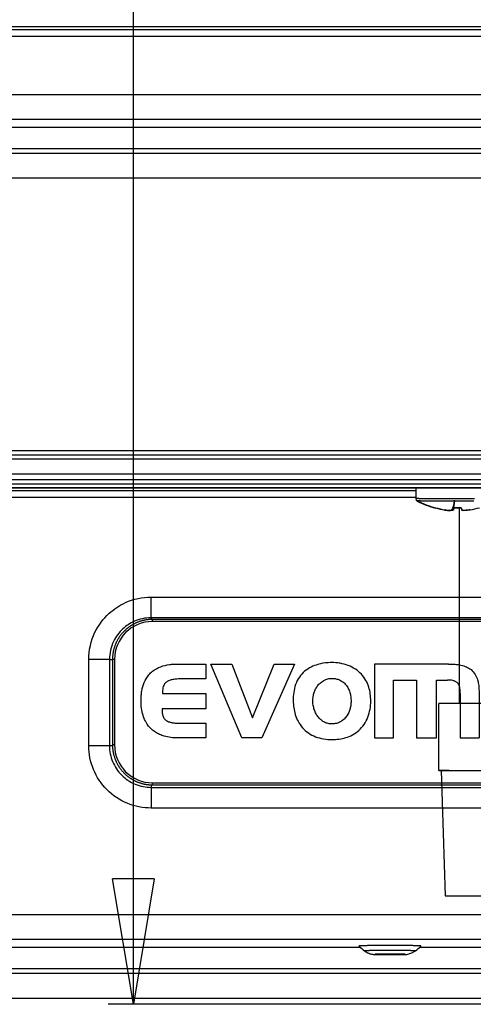
# Model space of a CAD drawing. Extents: x -274 to 844, y -935 to 1067.
# Drawn here: x 29 to 84, y 73 to 191 of the extents above; entities that cross this region are included whole.
import ezdxf

# ---------------------------------------------------------------- set-up
doc = ezdxf.new("R2010")
doc.units = 0
doc.header["$MEASUREMENT"] = 0
doc.layers.get('0').update_dxf_attribs({"linetype": 'CONTINUOUS'})
for name, color, linetype in [('1', 7, 'CONTINUOUS'), ('2', 7, 'CONTINUOUS'), ('5', 7, 'CONTINUOUS'), ('8', 7, 'CONTINUOUS')]:
    doc.layers.add(name, color=color, linetype=linetype)
doc.styles.get("Standard").update_dxf_attribs({"font": 'monotxt.shx'})
doc.dimstyles.new('DSTYLE1', dxfattribs={"dimtxt": 15, "dimasz": 15, "dimexe": 3.06, "dimexo": 1.53, "dimgap": 1.53, "dimtad": 1, "dimdec": 0, "dimzin": 11, "dimtxsty": 'STANDARD', "dimcen": 0.09, "dimazin": 3, "dimtp": 1, "dimtm": 1, "dimtfac": 1, "dimtdec": 4, "dimtofl": 0, "dimtmove": 0, "dimatfit": 3, "dimtolj": 1, "dimtzin": 0})

# ---------------------------------------------------------------- blocks, each defined once
blk = doc.blocks.new('_AH1')
at = {"color": 0, "linetype": 'CONTINUOUS'}
for p, q in [((-1, 0.166667), (0, 0)), ((-1, 0.166667), (-1, -0.166667)), ((0, 0), (-1, -0.166667)), ((0, 0), (-1, 0))]:
    blk.add_line(p, q, dxfattribs=at)
at = {"layer": '1', "color": 7, "linetype": 'CONTINUOUS'}
for p, q in [((-1, 0.166667), (0, 0)), ((-1, 0.166667), (-1, -0.166667)), ((0, 0), (-1, -0.166667)), ((0, 0), (-1, 0))]:
    blk.add_line(p, q, dxfattribs=at)
blk = doc.blocks.new('*D1')
at = {"layer": '2', "color": 1, "linetype": 'CONTINUOUS'}
for p, q in [((86.738356, 685.17585), (40.054994, 685.17585)), ((43.054994, 685.17585), (43.054994, 372.50229)), ((43.054994, 72.94005), (43.054994, 372.50229)), ((161.5576, 72.94005), (40.054994, 72.94005))]:
    blk.add_line(p, q, dxfattribs=at)
at = {"layer": '2', "color": 1, "xscale": 15, "yscale": 15, "zscale": 15}
for p, rotation in [((43.054994, 685.17585), 90), ((43.054994, 72.94005), 270)]:
    blk.add_blockref('_AH1', p, dxfattribs=dict(at, rotation=rotation))

msp = doc.modelspace()

# ---------------------------------------------------------------- linework, layer by layer
at = {"layer": '2', "color": 7, "linetype": 'CONTINUOUS'}
for p, q in [((-97.383597, 139.1913), (244.95716, 139.1913)), ((-97.383597, 138.6913), (244.95716, 138.6913)), ((-97.185743, 138.1913), (244.799, 138.1913)), ((244.799, 135.6913), (-97.185743, 135.6913)), ((244.95716, 135.1913), (-97.383597, 135.1913)), ((244.95716, 134.6913), (-97.383597, 134.6913)), ((45.186781, 119.18683), (45.186781, 121.66451)), ((45.186781, 119.18683), (45.186781, 118.98851)), ((45.350177, 118.99121), (45.236448, 118.98987)), ((45.350061, 118.74129), (45.350061, 118.99129)), ((102.55005, 118.99129), (45.350061, 118.99129)), ((102.55005, 118.74129), (45.350061, 118.74129)), ((40.191245, 114.1913), (37.713567, 114.1913)), ((40.191245, 114.1913), (40.550069, 114.1913)), ((40.550055, 114.19128), (40.550055, 103.9913)), ((40.800055, 114.19128), (40.550055, 114.19128)), ((40.800055, 114.19128), (40.800055, 103.9913)), ((48.37528, 113.65235), (51.733562, 113.65235)), ((51.733562, 113.65235), (51.733562, 111.86934)), ((56.044757, 104.80637), (52.339899, 113.65235)), ((52.339899, 113.65235), (54.832771, 113.65235)), ((54.832771, 113.65235), (57.325644, 107.22966)), ((57.325644, 107.22966), (59.922559, 113.65235)), ((62.346185, 113.65235), (58.450985, 104.80637)), ((59.922559, 113.65235), (62.346185, 113.65235)), ((71.938026, 113.65235), (71.938026, 104.80637)), ((80.801574, 113.65235), (71.938026, 113.65235)), ((51.733562, 111.86934), (48.686717, 111.86934)), ((74.188364, 111.71345), (76.958223, 111.71345)), ((74.188364, 104.80637), (74.188364, 111.71345)), ((76.958223, 111.71345), (76.961538, 104.80637)), ((79.330173, 111.71345), (80.645511, 111.73085)), ((79.330173, 104.80637), (79.330173, 111.71345)), ((46.522851, 110.12078), (51.733562, 110.12078)), ((51.733562, 110.12078), (51.733562, 108.30315)), ((82.186503, 110.12078), (82.186503, 104.80637)), ((51.733562, 108.30315), (46.488228, 108.30315)), ((48.669492, 106.57199), (51.733562, 106.57199)), ((51.733562, 106.57199), (51.733562, 104.80637)), ((37.713567, 103.8913), (40.191245, 103.8913)), ((40.191245, 103.8913), (40.551097, 103.8913)), ((40.800055, 103.9913), (40.550055, 103.9913)), ((40.550069, 103.99102), (40.551411, 103.87731)), ((58.450985, 104.80637), (56.044757, 104.80637)), ((71.938026, 104.80637), (74.188364, 104.80637)), ((76.961538, 104.80637), (79.330173, 104.80637)), ((82.186503, 104.80637), (84.436841, 104.80637)), ((45.186781, 99.194071), (45.186781, 98.895761)), ((45.350061, 99.191293), (45.350061, 99.441293)), ((45.350061, 99.441293), (102.55005, 99.441293)), ((45.350061, 99.191293), (102.55005, 99.191293)), ((45.186781, 98.895761), (45.186781, 96.418083)), ((-97.383597, 83.699417), (244.95716, 83.699417)), ((244.95716, 80.699874), (-97.383597, 80.699874)), ((-42.643666, 79.791296), (70.217228, 79.791296)), ((77.356334, 79.791296), (190.21723, 79.791296)), ((263.96975, 77.193746), (-118.0687, 77.19388)), ((-98.218538, 76.652049), (244.12222, 76.652049)), ((244.12222, 73.652506), (-98.218538, 73.652506))]:
    msp.add_line(p, q, dxfattribs=at)
at = {"layer": '2', "color": 30, "linetype": 'CONTINUOUS'}
for p, q in [((234.65733, 136.3743), (-215.54267, 136.3743)), ((-215.54267, 134.7731), (234.65733, 134.7731)), ((14.55733, 134.4146), (76.85738, 134.4146)), ((14.55733, 133.6146), (76.857319, 133.6146))]:
    msp.add_line(p, q, dxfattribs=at)
at = {"layer": '2', "color": 6, "linetype": 'CONTINUOUS'}
for p, q in [((76.85738, 134.7731), (76.85738, 133.43818)), ((76.857319, 133.43828), (76.864299, 133.43847)), ((76.857319, 133.4089), (76.857325, 133.40891)), ((76.85738, 133.40898), (76.85738, 133.40898)), ((77.024541, 133.16928), (77.030902, 133.16947)), ((77.024541, 133.13991), (77.024568, 133.13993)), ((77.058518, 133.14042), (77.061483, 133.14044)), ((77.061483, 133.14044), (77.064232, 133.14045)), ((77.074394, 133.14051), (77.082915, 133.14055)), ((77.21867, 133.43964), (77.330573, 133.43982)), ((77.330573, 133.43982), (77.457386, 133.44001)), ((77.37155, 133.1706), (77.479502, 133.17079)), ((77.457386, 133.44001), (77.597965, 133.44018)), ((77.479502, 133.17079), (77.601903, 133.17097)), ((77.597965, 133.44018), (77.752226, 133.44035)), ((77.601903, 133.17097), (77.737648, 133.17114)), ((77.737648, 133.17114), (77.886657, 133.17131)), ((77.752226, 133.44035), (77.918818, 133.44052)), ((77.886657, 133.17131), (78.047622, 133.17147)), ((77.918818, 133.44052), (78.09735, 133.44067)), ((78.047622, 133.17147), (78.220166, 133.17163)), ((78.09735, 133.44067), (78.286367, 133.44082)), ((78.220166, 133.17163), (78.402881, 133.17178)), ((78.286367, 133.44082), (78.485225, 133.44096)), ((78.402881, 133.17178), (78.595143, 133.17191)), ((78.485225, 133.44096), (78.692332, 133.44109)), ((78.595143, 133.17191), (78.795409, 133.17204)), ((78.692332, 133.44109), (78.906811, 133.44121)), ((78.795409, 133.17204), (79.002832, 133.17216)), ((78.906811, 133.44121), (79.127496, 133.44132)), ((79.002832, 133.17216), (79.216278, 133.17228)), ((79.127496, 133.44132), (79.353515, 133.44142)), ((79.216278, 133.17228), (79.434904, 133.17238)), ((79.353515, 133.44142), (79.582318, 133.4415)), ((79.434904, 133.17238), (79.656238, 133.17247)), ((79.582318, 133.4415), (79.812461, 133.44158)), ((79.656238, 133.17247), (79.878882, 133.17255)), ((79.812461, 133.44158), (80.047504, 133.44165)), ((79.878882, 133.17255), (80.106277, 133.17262)), ((80.047504, 133.44165), (80.28806, 133.44171)), ((80.106277, 133.17262), (80.339014, 133.17269)), ((80.28806, 133.44171), (80.514486, 133.44176)), ((80.339014, 133.17269), (80.558086, 133.17274)), ((80.514486, 133.44176), (80.71939, 133.4418)), ((80.558086, 133.17274), (80.756339, 133.17278)), ((80.71939, 133.4418), (80.975755, 133.44184)), ((80.756339, 133.17278), (81.004383, 133.17282)), ((80.975755, 133.44184), (81.360174, 133.44186)), ((81.004383, 133.17282), (81.376322, 133.17285)), ((81.360174, 133.44186), (81.857479, 133.44188)), ((81.376322, 133.17285), (81.857479, 133.17289)), ((81.486954, 133.17281), (81.400863, 132.35387)), ((81.857479, 133.44188), (82.071569, 133.44188)), ((81.857479, 133.17289), (82.064613, 133.17288)), ((82.064613, 133.17288), (82.275835, 133.17287)), ((82.071569, 133.44188), (82.28988, 133.44187)), ((82.275835, 133.17287), (82.491402, 133.17285)), ((82.28988, 133.44187), (82.51268, 133.44186)), ((82.491402, 133.17285), (82.71054, 133.17282)), ((82.51268, 133.44186), (82.739168, 133.44184)), ((82.71054, 133.17282), (82.93262, 133.17278)), ((82.739168, 133.44184), (82.968698, 133.4418)), ((82.93262, 133.17278), (83.156817, 133.17274)), ((82.968698, 133.4418), (83.200418, 133.44176)), ((83.156817, 133.17274), (83.382456, 133.17269)), ((83.200418, 133.44176), (83.433632, 133.44171)), ((83.382456, 133.17269), (83.608606, 133.17262)), ((83.433632, 133.44171), (83.667379, 133.44165)), ((83.608606, 133.17262), (83.834324, 133.17255)), ((83.667379, 133.44165), (83.900689, 133.44158)), ((79.216308, 132.34178), (79.218233, 132.35223)), ((79.216308, 132.31258), (79.218233, 132.32303)), ((80.35738, 132.10643), (80.35738, 132.10639)), ((80.35738, 132.10639), (80.35738, 132.10635)), ((80.35738, 132.10635), (80.35738, 132.10631)), ((80.35738, 132.10631), (80.35738, 132.10628)), ((80.35738, 132.10628), (80.35738, 132.10624)), ((80.35738, 132.10624), (80.35738, 132.1062)), ((80.35738, 132.1062), (80.35738, 132.10616)), ((80.35738, 132.10616), (80.35738, 132.10612)), ((80.35738, 132.10612), (80.35738, 132.10608)), ((80.35738, 132.10608), (80.35738, 132.10604)), ((80.35738, 132.10604), (80.35738, 132.10601)), ((80.35738, 132.10601), (80.35738, 132.10597)), ((80.35738, 132.10597), (80.35738, 132.10593)), ((80.35738, 132.10593), (80.35738, 132.10589)), ((80.35738, 132.10589), (80.35738, 132.10586)), ((80.35738, 132.10586), (80.35738, 132.10581)), ((80.35738, 132.10581), (80.35738, 132.10575)), ((80.35738, 132.10575), (80.35738, 132.10566)), ((80.35738, 132.07731), (80.35738, 132.07728)), ((80.35738, 132.07728), (80.35738, 132.07724)), ((80.35738, 132.07724), (80.35738, 132.0772)), ((80.35738, 132.0772), (80.35738, 132.07716)), ((80.35738, 132.07716), (80.35738, 132.07712)), ((80.35738, 132.07712), (80.35738, 132.07708)), ((80.35738, 132.07708), (80.35738, 132.07704)), ((80.35738, 132.07704), (80.35738, 132.07701)), ((80.35738, 132.07701), (80.35738, 132.07697)), ((80.35738, 132.07697), (80.35738, 132.07693)), ((80.35738, 132.07693), (80.35738, 132.07689)), ((80.35738, 132.07689), (80.35738, 132.07685)), ((80.35738, 132.07685), (80.35738, 132.07681)), ((80.35738, 132.07681), (80.35738, 132.07677)), ((80.35738, 132.07677), (80.35738, 132.07674)), ((80.35738, 132.07674), (80.35738, 132.0767)), ((80.35738, 132.0767), (80.35738, 132.07663)), ((80.35738, 132.07663), (80.35738, 132.07654)), ((81.401185, 132.35383), (81.375028, 132.10496)), ((81.378057, 132.10458), (81.375028, 132.07576)), ((81.400989, 132.35775), (81.85738, 132.34396)), ((81.400989, 132.32855), (81.85738, 132.31476)), ((81.85738, 132.34396), (82.313772, 132.35775)), ((81.85738, 132.31476), (82.107343, 132.32231)), ((82.313165, 132.35773), (82.339733, 132.10496)), ((83.357321, 132.10643), (83.357321, 132.10639)), ((83.357321, 132.10639), (83.357321, 132.10635)), ((83.357321, 132.10635), (83.357321, 132.10631)), ((83.357321, 132.10631), (83.357321, 132.10628)), ((83.357321, 132.10628), (83.357321, 132.10624)), ((83.357321, 132.10624), (83.357321, 132.1062)), ((83.357321, 132.1062), (83.357321, 132.10616)), ((83.357321, 132.10616), (83.357321, 132.10612)), ((83.357321, 132.10612), (83.357321, 132.10608)), ((83.357321, 132.10608), (83.357321, 132.10604)), ((83.357321, 132.10604), (83.357321, 132.10601)), ((83.357321, 132.10601), (83.357321, 132.10597)), ((83.357321, 132.10597), (83.357321, 132.10593)), ((83.357321, 132.10593), (83.357321, 132.10589)), ((83.357321, 132.10589), (83.357321, 132.10586)), ((83.357321, 132.10586), (83.357321, 132.10581)), ((83.357321, 132.10581), (83.357321, 132.10575)), ((83.357321, 132.10575), (83.357321, 132.10566))]:
    msp.add_line(p, q, dxfattribs=at)
at = {"layer": '2', "color": 96, "linetype": 'CONTINUOUS'}
msp.add_line((82.107343, 108.93051), (82.107343, 132.34297), dxfattribs=at)
at = {"layer": '2', "color": 40, "linetype": 'CONTINUOUS'}
for p, q in [((93.107343, 108.93527), (79.607343, 108.92943)), ((79.607343, 100.92943), (79.607343, 108.92943)), ((79.607343, 100.92943), (93.107343, 100.93527)), ((79.907525, 100.91762), (79.607343, 100.91775))]:
    msp.add_line(p, q, dxfattribs=at)
at = {"layer": '2', "color": 1, "linetype": 'CONTINUOUS'}
for p, q in [((79.907247, 100.92358), (79.925653, 100.92411)), ((79.907343, 100.92359), (80.365634, 85.923592)), ((80.861084, 100.92727), (81.156493, 100.92777)), ((81.156493, 100.92777), (81.491265, 100.92827)), ((81.491265, 100.92827), (81.862383, 100.92875)), ((81.862383, 100.92875), (82.26962, 100.92921)), ((82.26962, 100.92921), (82.709413, 100.92966)), ((82.709413, 100.92966), (83.180726, 100.93008)), ((83.180726, 100.93008), (83.679724, 100.93048)), ((83.679724, 100.93048), (84.204703, 100.93085)), ((80.365638, 85.923592), (93.107343, 85.923592))]:
    msp.add_line(p, q, dxfattribs=at)
at = {"layer": '2', "color": 211, "linetype": 'CONTINUOUS'}
for p, q in [((70.102587, 79.912156), (70.107697, 79.916675)), ((70.742486, 79.326211), (70.745337, 79.329901)), ((76.831673, 79.327372), (76.831677, 79.327321)), ((77.471572, 79.913317), (77.471581, 79.913292)), ((73.037863, 78.884528), (73.12267, 78.883833)), ((73.695417, 78.881821), (73.79478, 78.881798)), ((75.613952, 78.913729), (75.611179, 78.915532))]:
    msp.add_line(p, q, dxfattribs=at)
at = {"layer": '2', "color": 6, "linetype": 'CONTINUOUS'}
for centre, radius, start, end in [((76.85737, 133.40888), 0.0000525, 134.33164, 148.34874), ((76.857395, 133.40886), 0.0000842, 127.21082, 137.33655), ((76.85735, 133.40883), 0.000104, 86.418083, 93.581917), ((76.857474, 133.40876), 0.000206, 119.38113, 124.62964), ((76.857529, 133.40867), 0.000315, 115.80486, 119.71222), ((76.857403, 133.40853), 0.000417, 88.487282, 91.512718), ((76.857667, 133.40838), 0.000627, 111.43096, 113.80877), ((76.857749, 133.40816), 0.000856, 109.35928, 111.28699), ((76.85748, 133.40788), 0.001089, 89.210496, 90.789504), ((76.857944, 133.40759), 0.00145, 106.69175, 108.01629), ((76.857545, 133.40714), 0.001845, 89.440926, 90.559074), ((76.858177, 133.40678), 0.002284, 104.64332, 105.60469), ((76.85831, 133.40617), 0.002909, 103.29137, 104.12255), ((76.857663, 133.40563), 0.003375, 89.634965, 90.365035), ((76.858602, 133.40489), 0.004213, 101.94465, 102.5849), ((76.857754, 133.40406), 0.004954, 89.716648, 90.283352), ((76.858928, 133.40317), 0.005949, 100.63054, 101.14052), ((76.857858, 133.40241), 0.006608, 89.765891, 90.234109), ((76.859312, 133.40105), 0.008095, 99.745825, 100.15543), ((76.857972, 133.39935), 0.009678, 89.825357, 90.174643), ((76.858032, 133.39879), 0.010238, 89.823712, 90.176288), ((76.8596, 133.39897), 0.010177, 98.298248, 98.67964), ((76.858164, 133.39463), 0.014411, 89.868798, 90.131202), ((76.864927, 133.36884), 0.040755, 99.419564, 99.50508), ((76.858299, 133.39496), 0.014088, 89.831224, 90.168776), ((76.858408, 133.39339), 0.015656, 89.749311, 90.250689), ((76.861211, 133.36044), 0.048688, 93.002415, 93.219266), ((76.877477, 133.17285), 0.265944, 88.23122, 92.840348), ((76.933949, 127.68259), 5.756278, 90.11861, 90.4804), ((77.039511, 109.97416), 23.464999, 90.162249, 90.286855), ((77.171315, 75.570879), 57.868521, 90.130279, 90.19629), ((77.024647, 133.13993), 0.000079, 18.026121, 176.77307), ((77.02509, 133.13782), 0.002159, 92.237837, 99.82218), ((77.025737, 133.12921), 0.010796, 91.703353, 93.882052), ((77.026782, 133.1103), 0.029734, 91.585856, 92.63292), ((77.029155, 133.07605), 0.064054, 92.259552, 92.860357), ((77.029931, 133.02353), 0.116572, 91.227327, 91.622621), ((77.032052, 132.94658), 0.193547, 91.091352, 91.367317), ((77.037244, 132.84359), 0.296629, 91.509033, 91.715019), ((77.037285, 132.7063), 0.433888, 90.879056, 91.037012), ((77.040378, 132.5356), 0.604622, 90.797807, 90.92395), ((77.043043, 132.95698), 0.21284, 87.802106, 93.270184), ((77.043907, 132.32073), 0.819522, 90.733211, 90.835364), ((77.054429, 132.06435), 1.07604, 91.033662, 91.118713), ((77.051912, 131.75511), 1.385205, 90.627376, 90.698856), ((77.056345, 131.39861), 1.741735, 90.583386, 90.644773), ((77.061337, 130.97179), 2.16858, 90.547717, 90.600456), ((77.368976, 15.638563), 117.80115, 90.120402, 90.160136), ((77.066631, 130.47853), 2.661867, 90.514259, 90.560173), ((77.072033, 129.94571), 3.194716, 90.484671, 90.525366), ((77.077271, 129.39194), 3.748511, 90.456235, 90.493134), ((77.102615, 128.59072), 4.549945, 90.663159, 90.695033), ((77.093868, 127.50346), 5.637075, 90.41945, 90.446355), ((77.097488, 127.88103), 5.288835, 90.124604, 90.501394), ((77.096547, 127.09548), 6.045058, 90.389586, 90.416532), ((77.096596, 127.05153), 6.089013, 90.358308, 90.387234), ((77.134321, 124.41267), 8.728066, 90.43489, 90.460105), ((77.117659, 123.35865), 9.781954, 90.253416, 90.290441), ((77.195783, 111.17427), 21.995858, 90.158382, 90.286005), ((77.574559, -73.588708), 207.02865, 90.098493, 90.125405), ((77.329129, 78.458354), 54.71203, 90.136153, 90.203318), ((77.508777, 21.220347), 111.95031, 90.118212, 90.158484), ((77.703678, -64.219684), 197.39056, 90.096405, 90.123617)]:
    msp.add_arc(centre, radius, start, end, dxfattribs=at)
at = {"layer": '2', "color": 7, "linetype": 'CONTINUOUS'}
for centre, radius, start, end in [((45.354579, 114.13976), 4.851615, 92.750236, 94.118427), ((45.345031, 114.32518), 4.665956, 91.333473, 92.742372), ((45.350061, 114.19128), 4.550006, 90, 180), ((45.369268, 114.167), 4.830912, 130.24391, 131.81402), ((45.370944, 114.16797), 4.831251, 128.69828, 130.26655), ((45.370667, 114.16275), 4.835154, 127.09241, 128.65703), ((45.371406, 114.16418), 4.83446, 125.54774, 127.10962), ((45.371174, 114.15837), 4.839052, 123.94872, 125.50553), ((45.371792, 114.16028), 4.837816, 122.41423, 123.96741), ((45.37149, 114.15389), 4.843052, 120.8239, 122.37066), ((45.371665, 114.15637), 4.84101, 119.29846, 120.84075), ((45.37114, 114.14933), 4.846894, 117.71778, 119.25232), ((45.371273, 114.15245), 4.844191, 116.2071, 117.73636), ((45.370364, 114.14482), 4.850641, 114.63736, 116.15764), ((45.370501, 114.14857), 4.847291, 113.14306, 114.6573), ((45.36946, 114.14035), 4.854438, 111.58958, 113.09366), ((45.368901, 114.14473), 4.850159, 110.10515, 111.60248), ((45.367995, 114.13613), 4.857927, 108.57414, 110.06025), ((45.367281, 114.14104), 4.853049, 107.10594, 108.5846), ((45.36623, 114.13164), 4.861727, 105.59516, 107.06152), ((45.365422, 114.1376), 4.855763, 104.14649, 105.60491), ((45.363572, 114.12884), 4.863807, 102.65459, 104.10012), ((45.363419, 114.13397), 4.858775, 101.22945, 102.66607), ((45.361655, 114.12056), 4.871584, 99.756745, 101.17839), ((45.360741, 114.13203), 4.860122, 98.355126, 99.769047), ((45.356172, 114.13504), 4.856478, 96.903847, 98.306961), ((45.358369, 114.12468), 4.867037, 95.526369, 96.914858), ((45.359559, 114.06064), 4.930897, 94.110105, 95.468464), ((45.355682, 114.18657), 4.807198, 149.15328, 150.70643), ((45.361164, 114.18612), 4.812136, 147.62542, 149.18214), ((45.358822, 114.1841), 4.81124, 146.02836, 147.5902), ((45.363151, 114.1839), 4.814942, 144.49057, 146.05518), ((45.361404, 114.18136), 4.814998, 142.88561, 144.45386), ((45.365252, 114.18117), 4.818182, 141.34134, 142.91143), ((45.363758, 114.17825), 4.818841, 139.73082, 141.30313), ((45.367288, 114.17827), 4.821523, 138.18485, 139.75809), ((45.365827, 114.17478), 4.822762, 136.5684, 138.14238), ((45.368803, 114.17504), 4.824746, 135.02096, 136.59494), ((45.367979, 114.17104), 4.826987, 133.40726, 134.98051), ((45.370009, 114.1716), 4.827977, 131.85699, 133.42931), ((45.358015, 114.18564), 4.80907, 164.36305, 165.83305), ((45.269944, 114.21827), 4.715468, 162.94198, 164.45648), ((45.337915, 114.19459), 4.787398, 161.40993, 162.90963), ((45.374035, 114.18362), 4.825131, 159.9276, 161.42318), ((45.347682, 114.19062), 4.797976, 158.38466, 159.89814), ((45.346781, 114.19429), 4.795788, 156.89879, 158.42144), ((45.349293, 114.19041), 4.799622, 155.33852, 156.86791), ((45.357753, 114.18908), 4.807865, 153.83242, 155.36622), ((45.352803, 114.18846), 4.803696, 152.25758, 153.79976), ((45.35779, 114.18855), 4.80807, 150.73928, 152.28618), ((50.27976, 113.93488), 9.733064, 176.95673, 178.49148), ((44.308919, 114.33114), 3.750433, 175.09776, 178.15931), ((44.741121, 114.30161), 4.183584, 173.39123, 175.20053), ((51.821686, 113.16726), 11.351937, 171.28766, 171.81675), ((45.517893, 114.14064), 4.973445, 170.03103, 171.37167), ((44.68021, 114.33358), 4.115256, 168.92517, 170.65764), ((45.277052, 114.21249), 4.724245, 167.38595, 168.87439), ((45.626033, 114.11927), 5.08518, 165.84715, 167.21974), ((45.214541, 103.98636), 4.664405, 181.3397, 182.74883), ((45.39984, 103.9956), 4.849934, 182.75279, 184.12119), ((45.350061, 103.9913), 4.550006, 180, 270), ((45.479137, 104.00037), 4.929369, 184.11034, 185.46889), ((45.414813, 103.99937), 4.865244, 185.52926, 186.91792), ((45.404853, 103.99735), 4.855114, 186.90845, 188.31172), ((45.408143, 104.00169), 4.858998, 188.35673, 189.77079), ((45.419488, 104.00278), 4.870364, 189.76082, 191.18259), ((45.406398, 104.0044), 4.857839, 191.23132, 192.66804), ((45.411477, 104.00458), 4.862833, 192.65695, 194.10257), ((45.40295, 104.00661), 4.855061, 194.15036, 195.60885), ((45.40864, 104.00718), 4.860694, 195.59723, 197.06363), ((45.399588, 104.00862), 4.852463, 197.11122, 198.5899), ((45.404609, 104.0091), 4.857376, 198.5764, 200.0625), ((45.396119, 104.01031), 4.849819, 200.11037, 201.60768), ((45.400537, 104.01069), 4.854064, 201.59258, 203.09661), ((45.392652, 104.01162), 4.847179, 203.14332, 204.65749), ((45.396242, 104.01187), 4.850546, 204.6425, 206.16269), ((45.388898, 104.0126), 4.844279, 206.20876, 207.73791), ((45.391823, 104.01264), 4.846884, 207.72217, 209.25658), ((45.385064, 104.01318), 4.841255, 209.30129, 210.84341), ((45.387676, 104.01295), 4.843379, 210.82523, 212.3718), ((45.381403, 104.01345), 4.838353, 212.41662, 213.9696), ((45.383176, 104.01279), 4.83945, 213.95132, 215.5079), ((45.377489, 104.0133), 4.835123, 215.55203, 217.11365), ((45.379208, 104.01225), 4.83586, 217.09144, 218.65579), ((45.373993, 104.01275), 4.8321, 218.69903, 220.26702), ((45.374879, 104.01123), 4.831793, 220.24646, 221.81627), ((45.370386, 104.012), 4.82896, 221.85863, 223.43059), ((45.371143, 104.00982), 4.828009, 223.4056, 224.97851), ((45.366455, 104.01035), 4.825069, 225.02232, 226.59611), ((45.366682, 104.00738), 4.823067, 226.56989, 228.14382), ((45.363127, 104.00811), 4.821242, 228.1811, 229.75444), ((45.362734, 104.00464), 4.818341, 229.73135, 231.30382), ((45.359699, 104.0062), 4.817662, 231.34359, 232.91382), ((45.359527, 104.00225), 4.81441, 232.88713, 234.45551), ((45.357177, 104.00406), 4.814514, 234.49075, 236.0555), ((45.356781, 103.99944), 4.810459, 236.02868, 237.59067), ((45.354799, 104.00187), 4.811453, 237.62614, 239.18303), ((45.354347, 103.99644), 4.806561, 239.15449, 240.70782), ((45.352373, 103.99879), 4.80764, 240.74201, 242.28908), ((45.352392, 103.99345), 4.802921, 242.25926, 243.80162), ((45.351777, 103.99849), 4.807178, 243.83474, 245.36872), ((45.350454, 103.98972), 4.798651, 245.33943, 246.86902), ((45.346575, 103.98749), 4.795082, 246.90119, 248.42403), ((45.350215, 103.98835), 4.797214, 248.38735, 249.90103), ((45.357224, 104.01461), 4.824287, 249.93005, 251.42583), ((45.346225, 103.97837), 4.786436, 251.41247, 252.91238), ((45.322561, 103.91079), 4.714882, 252.94592, 254.46063), ((45.355197, 103.99842), 4.808062, 254.3657, 255.8359), ((45.42154, 104.26651), 5.084234, 255.85027, 257.22306), ((45.328341, 103.91763), 4.723404, 257.38967, 258.87832), ((45.207332, 103.32096), 4.114598, 258.92904, 260.66176), ((45.400168, 104.15849), 4.97261, 260.03515, 261.37597), ((46.372944, 110.46053), 11.349281, 261.29123, 261.82039), ((45.239285, 103.38189), 4.182944, 263.39581, 265.20535), ((45.20978, 102.94964), 3.74974, 265.10254, 268.1645), ((45.605497, 108.91993), 9.731791, 266.96169, 268.49664)]:
    msp.add_arc(centre, radius, start, end, dxfattribs=at)
at = {"layer": '2', "color": 1, "linetype": 'CONTINUOUS'}
for centre, radius, start, end in [((79.960146, 100.24364), 0.681344, 88.153801, 92.901864), ((80.111718, 86.14474), 14.780459, 90.130574, 90.502476), ((80.387006, 40.653309), 60.272643, 90.165662, 90.293713), ((80.748439, -47.738031), 148.6647, 90.138634, 90.206461), ((81.226348, -201.73657), 302.66396, 90.117741, 90.158566), ((81.810279, -431.00728), 531.93539, 90.10224, 90.129889)]:
    msp.add_arc(centre, radius, start, end, dxfattribs=at)
at = {"layer": '2', "color": 211, "linetype": 'CONTINUOUS'}
for centre, radius, start, end in [((73.786781, 83.29248), 5, 222.53258, 232.49481), ((70.120402, 79.910963), 0.013929, 46.946935, 155.79294), ((70.177531, 79.672965), 0.252704, 91.700957, 100.86185), ((70.287276, 78.765529), 1.165939, 92.977512, 95.771354), ((70.439301, 76.879156), 3.058136, 92.614814, 93.986182), ((70.633198, 73.691385), 6.25162, 92.251489, 93.057161), ((70.854723, 69.058311), 10.889892, 91.92119, 92.458475), ((71.103502, 62.825991), 17.127095, 91.671002, 92.054004), ((71.361472, 55.067437), 24.889891, 91.453774, 91.743786), ((71.628193, 45.895899), 34.065261, 91.282767, 91.510874), ((70.754485, 79.328857), 0.009207, 30.661651, 173.48659), ((70.798009, 79.161878), 0.175327, 91.195162, 101.71666), ((70.885345, 78.462096), 0.879789, 92.949081, 95.936472), ((71.008317, 76.962332), 2.384331, 92.616471, 94.046097), ((71.891638, 35.290266), 44.674142, 91.131129, 91.316054), ((71.166783, 74.384898), 4.966478, 92.257331, 93.085324), ((71.34878, 70.602211), 8.75346, 91.924956, 92.472447), ((72.14739, 23.826664), 56.140566, 91.007024, 91.161138), ((71.554145, 65.476481), 13.883235, 91.673551, 92.06145), ((71.767951, 59.065696), 20.297547, 91.455822, 91.748322), ((72.390927, 11.166372), 68.803186, 90.894036, 91.024507), ((71.989753, 51.454176), 27.91226, 91.284719, 91.51402), ((72.611506, -1.344103), 81.315583, 90.798553, 90.911897), ((72.209698, 42.631445), 36.73771, 91.133708, 91.319151), ((72.811265, -14.500618), 94.473606, 90.709061, 90.808485), ((72.423163, 33.057718), 46.313793, 91.009202, 91.163399), ((72.627683, 22.46367), 56.909803, 90.896923, 91.027219), ((72.996267, -27.589155), 107.56343, 90.633076, 90.72132), ((72.812683, 11.991138), 67.383951, 90.801743, 90.914818), ((73.187549, -43.648728), 123.62414, 90.561994, 90.639484), ((72.980291, 0.982801), 78.393557, 90.712519, 90.811651), ((73.305723, -54.648395), 134.62444, 90.492786, 90.566369), ((73.137108, -10.065515), 89.442971, 90.637165, 90.724955), ((72.558171, 67.454748), 11.480279, 91.934591, 92.21395), ((73.297727, -23.49367), 102.87208, 90.566487, 90.643449), ((73.457038, -71.196432), 151.17316, 90.426734, 90.496192), ((72.702766, 62.487304), 16.44979, 91.634476, 91.853851), ((72.848287, 56.780297), 22.158632, 91.411571, 91.589691), ((73.392914, -32.270417), 111.64934, 90.497536, 90.570801), ((72.990818, 50.174087), 28.766356, 91.223539, 91.371238), ((73.619427, -91.586829), 171.5642, 90.365725, 90.430247), ((73.122283, 43.383245), 35.558459, 91.075409, 91.201671), ((73.514025, -45.43643), 124.81591, 90.431216, 90.500648), ((73.243103, 36.045219), 42.897463, 90.943469, 91.052805), ((73.65605, -98.333908), 178.31138, 90.298541, 90.363654), ((73.357384, 28.442308), 50.501227, 90.835238, 90.931075), ((73.647699, -62.047057), 141.42707, 90.370121, 90.434724), ((73.471405, 19.445725), 59.498518, 90.735526, 90.818738), ((73.517426, 15.325816), 63.618679, 90.650584, 90.729339), ((73.714655, -108.21516), 188.19281, 90.236403, 90.300708), ((73.680101, -67.859053), 147.23916, 90.303005, 90.368119), ((73.563808, 10.628589), 68.316131, 90.570741, 90.64475), ((73.637974, 2.468393), 76.476661, 90.496956, 90.565405), ((73.729934, -76.260229), 155.64048, 90.240761, 90.304994), ((73.749863, -117.65939), 197.6371, 90.17164, 90.235313), ((73.669022, -1.56826), 80.513431, 90.425022, 90.494135), ((73.712985, -7.328573), 86.273912, 90.357653, 90.42584), ((73.760208, -84.088725), 163.46903, 90.176226, 90.239842), ((73.782238, -127.01755), 206.99531, 90.110053, 90.172841), ((73.741352, -12.596131), 91.541544, 90.287245, 90.354827), ((73.787796, -91.898048), 171.2784, 90.114694, 90.17742), ((73.768243, -17.895054), 96.840535, 90.22073, 90.287438), ((73.782523, -130.98207), 210.95983, 90.044702, 90.108062), ((73.776533, -20.721424), 99.666917, 90.151761, 90.219236), ((73.788611, -95.314665), 174.69502, 90.049449, 90.112718), ((73.78695, -23.51024), 102.45575, 90.08565, 90.153456), ((73.787598, -135.02432), 215.00208, 89.981718, 90.045214), ((73.786263, -24.136161), 103.08167, 90.015481, 90.084748), ((73.79334, -98.793008), 178.17336, 89.986625, 90.050004), ((73.790329, -24.098654), 103.04416, 89.947086, 90.017747), ((73.784891, -98.667019), 178.04738, 89.919431, 89.983896), ((73.776786, -134.76157), 214.73933, 89.914216, 89.978811), ((73.793427, -21.799735), 100.74524, 89.874399, 89.94764), ((73.807193, -18.533881), 97.479367, 89.802187, 89.878282), ((73.785956, -97.722855), 177.10321, 89.853939, 89.919346), ((73.778201, -133.49801), 213.47578, 89.84853, 89.914088), ((73.827023, -13.43421), 92.379658, 89.723472, 89.803566), ((73.785123, -93.049105), 172.42948, 89.782336, 89.849703), ((73.865839, -7.259675), 86.205007, 89.64454, 89.729464), ((73.77952, -127.75147), 207.72925, 89.777165, 89.844703), ((73.915489, 0.089161), 78.856006, 89.556489, 89.647488), ((73.804136, -87.200821), 166.58116, 89.711807, 89.781234), ((73.989847, 8.308498), 70.63634, 89.466425, 89.565195), ((73.802413, -120.58991), 200.56765, 89.706124, 89.775748), ((73.834648, -78.328291), 157.70859, 89.634228, 89.706678), ((74.076369, 16.875174), 62.06923, 89.364573, 89.472648), ((74.187947, 25.876378), 53.067344, 89.256705, 89.377256), ((73.840591, -109.81755), 189.79524, 89.6283, 89.70097), ((73.892058, -68.202988), 147.58313, 89.555479, 89.631422), ((74.307794, 34.445441), 44.497448, 89.132548, 89.267873), ((74.448404, 42.915548), 36.026185, 88.996196, 89.152209), ((73.969259, -56.096164), 135.47607, 89.467992, 89.548403), ((73.911528, -97.542192), 177.51968, 89.549299, 89.625492), ((74.589038, 50.387718), 28.5527, 88.834774, 89.015679), ((74.743048, 57.320098), 21.618625, 88.651653, 88.869237), ((74.082153, -42.891169), 122.2706, 89.377453, 89.463437), ((74.88728, 63.01292), 15.923989, 88.424528, 88.688481), ((74.006754, -82.909451), 162.88665, 89.461614, 89.542306), ((75.034036, 67.891537), 11.043188, 88.153361, 88.489741), ((75.162958, 71.569401), 7.363087, 87.798811, 88.233801), ((74.215782, -28.847631), 108.22644, 89.274665, 89.367413), ((74.144255, -66.968165), 146.94477, 89.370517, 89.45682), ((74.384543, -14.621896), 93.999709, 89.166529, 89.267753), ((74.562221, -0.975476), 80.352151, 89.040816, 89.151666), ((74.307381, -50.043867), 130.01971, 89.267354, 89.360461), ((74.782873, 13.144349), 66.230613, 88.902229, 89.027194), ((74.512431, -32.911706), 112.88632, 89.158596, 89.260233), ((75.014788, 26.343456), 53.02949, 88.736644, 88.879535), ((74.728973, -16.494587), 96.467799, 89.032691, 89.144007), ((75.2406, 37.095909), 42.274673, 88.558627, 88.721312), ((75.426087, 45.280287), 34.088226, 88.344507, 88.524266), ((74.996591, 0.480098), 79.491017, 88.893494, 89.019006), ((75.704244, 55.841988), 23.522913, 88.048329, 88.278537), ((75.996626, 65.051357), 14.308944, 87.635561, 87.962533), ((75.276894, 16.336892), 63.631772, 88.726582, 88.870119), ((76.134918, 68.121138), 11.236078, 87.343774, 87.694351), ((75.932782, 64.021346), 15.340837, 87.092364, 87.29925), ((75.550736, 29.24942), 50.71635, 88.548244, 88.711684), ((76.441006, 75.358361), 3.993208, 85.459447, 86.123631), ((76.648834, 78.318185), 1.026579, 81.675954, 83.944628), ((76.702353, 78.746836), 0.594765, 77.441885, 80.799232), ((73.786781, 83.29248), 5, 307.50519, 317.46742), ((76.829478, 79.328707), 0.002973, 302.90732, 305.04577), ((76.830623, 79.327141), 0.001034, 302.91086, 307.52433), ((76.830603, 79.32717), 0.001069, 307.41947, 310.24018), ((76.829064, 79.328779), 0.003294, 312.61002, 313.29917), ((76.830471, 79.327264), 0.001226, 313.97594, 316.02406), ((76.830685, 79.327092), 0.000954, 314.50068, 317.26213), ((76.830598, 79.327191), 0.001085, 316.54899, 318.90363), ((76.830527, 79.327239), 0.00117, 319.44881, 321.60627), ((76.830621, 79.327168), 0.001052, 321.42925, 323.76004), ((76.830628, 79.327157), 0.00104, 324.01528, 326.42906), ((76.830612, 79.327156), 0.001053, 326.94883, 329.31922), ((76.830626, 79.327174), 0.001051, 328.09099, 330.43804), ((76.830624, 79.327162), 0.001047, 331.06619, 333.41673), ((76.830589, 79.327155), 0.001075, 334.60357, 336.94094), ((76.830593, 79.327176), 0.001079, 335.82098, 338.12804), ((76.830569, 79.327198), 0.00111, 337.54626, 339.81792), ((76.830566, 79.327169), 0.001103, 341.2907, 343.52445), ((76.830505, 79.327218), 0.001176, 342.08449, 344.27269), ((76.83049, 79.327188), 0.001183, 345.83885, 347.97736), ((76.830414, 79.327212), 0.001262, 347.64846, 349.73168), ((76.830388, 79.327236), 0.001292, 348.90609, 350.93271), ((76.830326, 79.32723), 0.001352, 351.58579, 353.55139), ((76.830258, 79.327222), 0.001419, 354.18303, 356.08794), ((76.830212, 79.327242), 0.001466, 355.42758, 357.26797), ((76.829911, 79.327261), 0.001767, 0.296137, 1.9504684), ((76.830098, 79.327261), 0.001581, 356.77422, 358.55117), ((76.83004, 79.327212), 0.001639, 0.31248036, 2.0257983), ((75.775118, 39.073679), 40.889567, 88.333184, 88.513789), ((76.111147, 51.747646), 28.211207, 88.035318, 88.266639), ((76.464047, 62.795305), 17.157964, 87.619696, 87.9483), ((76.631136, 66.476232), 13.47328, 87.327196, 87.679519), ((76.387112, 61.551677), 18.403862, 87.07543, 87.283254), ((77.000484, 75.154745), 4.78791, 85.432854, 86.100426), ((77.251176, 78.703654), 1.230743, 81.62989, 83.910595), ((77.315676, 79.217313), 0.713249, 77.37483, 80.749531), ((77.46269, 79.919569), 0.01113, 318.23996, 319.04241), ((77.468369, 79.914704), 0.003653, 318.2729, 320.09693), ((77.468566, 79.914538), 0.003395, 320.11095, 321.31024), ((77.463422, 79.918532), 0.009907, 321.87801, 322.17879), ((77.468452, 79.914668), 0.003564, 321.66678, 322.58325), ((77.469197, 79.91406), 0.002603, 323.248, 324.55543), ((77.469156, 79.914121), 0.002673, 323.99103, 325.17486), ((77.469171, 79.914113), 0.002656, 325.13866, 326.28759), ((77.469525, 79.913878), 0.002231, 326.2704, 327.58824), ((77.469779, 79.91372), 0.001931, 327.50783, 328.97321), ((77.469929, 79.913632), 0.001758, 328.88253, 330.43098), ((77.470089, 79.913544), 0.001575, 330.3588, 332.01962), ((77.470252, 79.913491), 0.001406, 330.79699, 332.6015), ((77.470401, 79.913388), 0.001227, 333.67227, 335.63538), ((77.470528, 79.913333), 0.001089, 335.55428, 337.67528), ((77.470647, 79.91331), 0.00097, 336.2287, 338.53157), ((77.470729, 79.913249), 0.000872, 340.3176, 342.8125), ((77.470849, 79.913241), 0.000756, 340.71709, 343.42707), ((77.470912, 79.913198), 0.000683, 345.29509, 348.22387), ((77.471259, 79.913204), 0.000333, 10.700859, 15.288375), ((77.471006, 79.913202), 0.000592, 346.07644, 349.24539), ((77.471244, 79.913188), 0.000352, 8.2546615, 12.728292), ((77.471052, 79.913191), 0.000545, 349.41596, 352.82273), ((77.471221, 79.913185), 0.000374, 3.9607394, 8.2702677), ((77.471125, 79.913185), 0.000472, 352.46094, 356.11787), ((77.471206, 79.913183), 0.00039, 359.98608, 364.10474), ((77.471154, 79.913168), 0.000442, 358.0545, 361.9455), ((71.964786, 78.912273), 0.004342, 172.66366, 335.43089), ((71.975187, 78.904794), 0.016759, 141.65238, 151.35973), ((72.014381, 78.683458), 0.237571, 99.824056, 102.72671), ((71.984602, 78.961908), 0.053832, 252.8571, 272.67421), ((72.083198, 78.008774), 0.915326, 95.513404, 96.861406), ((72.034051, 79.308054), 0.402665, 263.306, 267.2729), ((72.174671, 76.675366), 2.251659, 93.776941, 94.57027), ((72.108482, 80.15649), 1.254142, 265.72041, 267.42045), ((72.289386, 74.523939), 4.406055, 92.903071, 93.422537), ((72.207776, 81.718114), 2.818801, 266.83279, 267.75965), ((72.417486, 71.449522), 7.483066, 92.319174, 92.690421), ((72.322894, 84.077331), 5.180764, 267.50745, 268.1009), ((72.453607, 87.331292), 8.437301, 267.94602, 268.35791), ((72.589972, 91.453604), 12.56184, 268.27499, 268.58109), ((72.732097, 96.413888), 17.524134, 268.51813, 268.75488), ((72.87381, 102.24686), 23.358818, 268.71826, 268.90719), ((73.00347, 108.25323), 29.366566, 268.87776, 269.03548), ((73.119942, 114.47217), 35.586588, 269.01653, 269.15181), ((73.249948, 122.08522), 43.20073, 269.12887, 269.24224), ((73.398495, 132.46668), 53.58325, 269.23022, 269.32215), ((73.420464, 134.60637), 55.723046, 269.32559, 269.41725), ((73.41387, 133.40716), 54.523831, 269.41136, 269.51006), ((73.677975, 157.1455), 78.263588, 269.46532, 269.53138), ((73.572084, 149.20283), 70.320437, 269.63382, 269.73046), ((73.57161, 146.08494), 67.202582, 269.71836, 269.88352), ((74.098108, 282.67489), 203.79347, 269.81357, 269.88678), ((73.772232, 181.57359), 102.69179, 270.01258, 270.06854), ((73.767161, 185.9696), 107.08781, 270.06844, 270.12266), ((73.763703, 187.07784), 108.19605, 270.12323, 270.17717), ((73.771752, 182.39829), 103.5165, 270.18072, 270.23705), ((73.786827, 178.31377), 99.431957, 270.2381, 270.29641), ((73.803349, 174.10951), 95.227665, 270.29955, 270.35979), ((73.8308, 169.11026), 90.22834, 270.36229, 270.42487), ((73.869514, 162.9684), 84.086366, 270.42953, 270.49522), ((73.922537, 156.45546), 77.573206, 270.49764, 270.56696), ((73.981784, 149.59532), 70.712821, 270.57396, 270.64747), ((74.057569, 142.45053), 63.567622, 270.65194, 270.73061), ((74.140436, 135.32452), 56.441143, 270.73873, 270.82326), ((74.23841, 128.10195), 49.217906, 270.83003, 270.92208), ((74.339724, 121.24676), 42.36198, 270.93428, 271.03487), ((74.452469, 114.66491), 35.779168, 271.04472, 271.1562), ((74.56188, 108.79849), 29.911733, 271.17341, 271.29684), ((74.685946, 103.01106), 24.122974, 271.31334, 271.45428), ((74.80724, 97.859659), 18.97016, 271.48292, 271.64578), ((74.919369, 93.798753), 14.90771, 271.66325, 271.8503), ((75.007122, 90.807483), 11.915169, 271.89298, 272.10068), ((75.134956, 87.014959), 8.120516, 272.18019, 272.44889), ((75.285694, 74.465674), 4.464251, 87.336002, 87.945178), ((75.26489, 83.768683), 4.871661, 272.55348, 272.94025), ((75.387483, 76.441124), 2.486225, 86.66716, 87.563292), ((75.322932, 82.738202), 3.839563, 272.86403, 273.27742), ((75.472265, 77.730592), 1.194049, 85.646454, 87.131348), ((75.224118, 84.3789), 5.483229, 273.32813, 273.56184), ((75.533377, 78.43084), 0.491243, 83.864023, 86.553806), ((75.452243, 80.262002), 1.360401, 274.74463, 275.53536), ((75.539038, 79.25224), 0.34715, 277.35309, 280.09731), ((75.579673, 78.798039), 0.121389, 79.455094, 87.066655), ((75.560272, 79.113075), 0.206447, 281.06684, 285.07124), ((75.605289, 78.910192), 0.00795, 42.197558, 115.3273)]:
    msp.add_arc(centre, radius, start, end, dxfattribs=at)
at = {"layer": '2', "color": 6, "linetype": 'CONTINUOUS'}
for points in [[(76.857319, 133.43828), (76.856418, 133.32657), (76.923559, 133.21747), (77.024541, 133.16928)], [(76.857319, 133.4089), (76.856418, 133.29736), (76.923559, 133.18826), (77.024541, 133.13991)], [(77.024541, 133.16928), (77.725797, 132.82281), (78.461073, 132.54522), (79.216202, 132.34167)], [(77.024541, 133.13991), (77.725797, 132.7936), (78.461073, 132.51602), (79.216202, 132.31256)], [(79.218263, 132.35224), (79.593222, 132.25191), (79.974174, 132.16955), (80.35738, 132.10643)], [(79.218263, 132.32312), (79.593222, 132.2227), (79.974174, 132.14034), (80.35738, 132.07731)], [(80.387299, 132.10286), (80.377528, 132.10243), (80.367466, 132.10406), (80.35738, 132.10566)], [(80.387299, 132.07374), (80.377518, 132.07323), (80.367461, 132.07486), (80.35738, 132.07654)], [(82.313796, 132.34992), (82.009341, 132.3367), (81.7053, 132.3367), (81.400905, 132.34992)], [(82.107343, 132.31377), (81.871805, 132.30817), (81.636453, 132.31048), (81.400905, 132.3208)], [(82.313796, 132.35378), (82.324443, 132.25325), (82.3331, 132.1706), (82.33982, 132.1072)], [(83.357321, 132.10643), (83.740583, 132.16955), (84.121529, 132.25191), (84.496438, 132.35224)]]:
    msp.add_open_spline(points, degree=3, dxfattribs=at)
for points, knots in [([(80.35738, 132.10643), (80.501863, 132.08266), (80.64491, 132.06348), (81.143102, 132.01636), (81.368231, 132.04225), (81.494178, 133.24014)], [0, 0, 0, 0, 0.26526176, 0.26526176, 1, 1, 1, 1]), ([(80.35738, 132.07731), (80.501863, 132.05345), (80.64491, 132.03427), (81.143102, 131.98715), (81.368231, 132.01305), (81.494178, 133.21076)], [0, 0, 0, 0, 0.26526176, 0.26526176, 1, 1, 1, 1]), ([(81.375139, 132.10488), (81.372486, 132.08089), (81.338664, 132.06157), (81.199748, 132.03443), (81.08941, 132.03112), (80.915835, 132.05337)], [0, 0, 0, 0, 0.26972511, 0.26972511, 0.58909766, 0.58909766, 0.58909766, 0.58909766]), ([(81.375139, 132.07577), (81.372486, 132.05168), (81.338664, 132.03236), (81.199748, 132.00523), (81.089409, 132.00192), (80.915836, 132.02426)], [0, 0, 0, 0, 0.26972511, 0.26972511, 0.58909902, 0.58909902, 0.58909902, 0.58909902]), ([(82.33982, 132.1072), (82.342347, 132.08223), (82.378055, 132.06226), (82.619652, 132.01702), (82.971736, 132.04294), (83.357321, 132.10643)], [0, 0, 0, 0, 0.27781977, 0.27781977, 1, 1, 1, 1]), ([(83.357321, 132.10566), (83.19958, 132.07974), (83.043739, 132.05922), (82.556278, 132.01667), (82.346284, 132.04292), (82.33982, 132.10488)], [0, 0, 0, 0, 0.29066449, 0.29066449, 1, 1, 1, 1])]:
    msp.add_open_spline(points, degree=3, knots=knots, dxfattribs=at)
at = {"layer": '2', "color": 7, "linetype": 'CONTINUOUS'}
for points, knots in [([(37.713746, 114.19111), (37.713567, 115.31346), (37.970645, 116.4353), (38.867604, 118.28961), (39.437196, 119.05653), (40.711446, 120.2287), (41.382528, 120.67254), (43.069636, 121.43604), (44.128648, 121.66451), (45.186577, 121.66452)], [2, 2, 2, 2, 2.937046, 2.937046, 3.7200541, 3.7200541, 4.3828159, 4.3828159, 5.2663945, 5.2663945, 5.2663945, 5.2663945]), ([(45.186577, 119.18672), (44.479463, 119.18683), (43.771557, 119.03411), (42.643795, 118.52374), (42.195204, 118.22705), (41.34342, 117.4435), (40.962671, 116.93085), (40.363091, 115.69132), (40.191245, 114.94142), (40.19096, 114.19111)], [2, 2, 2, 2, 2.8835786, 2.8835786, 3.5463404, 3.5463404, 4.3293485, 4.3293485, 5.2663945, 5.2663945, 5.2663945, 5.2663945]), ([(51.733561, 104.80637), (50.956723, 104.80637), (49.99491, 104.80668), (48.943759, 104.80596), (48.58578, 104.80734), (47.880648, 104.80132), (47.065088, 104.89235), (46.197556, 105.20455), (45.686167, 105.4813), (45.096051, 105.93544), (44.647194, 106.50404), (44.168634, 107.48817), (43.988542, 108.40141), (43.963892, 109.3456), (43.988638, 109.90917), (44.057065, 110.44838), (44.208595, 111.12094), (44.47702, 111.7819), (44.90317, 112.38137), (45.465436, 112.9227), (46.301392, 113.37249), (47.185527, 113.57563), (47.875756, 113.64349), (48.208418, 113.65235), (48.37528, 113.65235)], [0, 0, 0, 0, 3.3427515, 4.1385498, 4.5234848, 4.8824915, 7.1741511, 8.0297838, 8.8654717, 9.6612699, 11.20101, 11.919023, 14.348302, 15.18399, 15.979788, 16.775587, 17.519528, 18.955555, 19.811188, 20.666821, 22.298307, 23.838047, 24.55606, 25.274074, 25.274074, 25.274074, 25.274074]), ([(71.470012, 109.23815), (71.469408, 108.90423), (71.419174, 108.23598), (71.16228, 107.27692), (70.711616, 106.40887), (70.076937, 105.68526), (69.318666, 105.15876), (68.243819, 104.71674), (67.05807, 104.57227), (65.830002, 104.67082), (64.87114, 104.92227), (64.001892, 105.36933), (63.277839, 106.00358), (62.753174, 106.76507), (62.312592, 107.84085), (62.156654, 109.02366), (62.218975, 110.25356), (62.442821, 111.22605), (62.88189, 112.10266), (63.524608, 112.81011), (64.297884, 113.30728), (65.256275, 113.66763), (66.268246, 113.83141), (67.162159, 113.83117), (67.965099, 113.72528), (68.767571, 113.51252), (69.643602, 113.08137), (70.38039, 112.47445), (70.919664, 111.73526), (71.262546, 110.91612), (71.437007, 110.07852), (71.470518, 109.51837), (71.470012, 109.23815)], [0, 0, 0, 0, 1.4392784, 2.8785569, 4.2842857, 5.6229153, 6.9615449, 8.2129455, 10.628518, 12.067796, 13.507075, 14.912803, 16.251433, 17.590063, 18.841463, 21.257035, 22.696314, 24.135592, 25.541321, 26.879951, 28.21858, 29.469981, 31.28166, 32.605192, 33.324832, 34.76411, 36.169839, 37.508469, 38.847098, 40.098499, 41.306285, 42.514071, 42.514071, 42.514071, 42.514071]), ([(80.801574, 113.65235), (81.055636, 113.65235), (81.552671, 113.63634), (82.267795, 113.53961), (82.928077, 113.33801), (83.535714, 112.98372), (84.009834, 112.43947), (84.246778, 111.86774), (84.355591, 111.41012), (84.404484, 111.07735), (84.431499, 110.75479), (84.438575, 110.41434), (84.436164, 110.0538), (84.436946, 109.67559), (84.436747, 107.92649), (84.436841, 106.30439), (84.436841, 104.80637)], [0, 0, 0, 0, 1.0916846, 2.1324748, 3.1147365, 4.0308355, 5.1225201, 6.1633103, 6.6709818, 7.1455719, 7.6036214, 8.0616709, 8.6075132, 9.1533555, 9.6864742, 16.123342, 16.123342, 16.123342, 16.123342]), ([(69.11563, 109.20335), (69.116184, 109.38247), (69.092632, 109.74078), (68.983744, 110.26341), (68.791321, 110.74999), (68.514003, 111.17972), (68.161118, 111.52209), (67.815693, 111.72451), (67.528127, 111.83233), (67.309876, 111.88991), (67.087218, 111.92426), (66.847772, 111.94243), (66.59339, 111.93036), (66.069813, 111.82409), (65.522438, 111.51692), (65.061331, 111.00295), (64.814413, 110.57889), (64.65258, 110.13243), (64.532372, 109.50754), (64.534658, 108.84171), (64.705724, 108.17661), (64.915864, 107.69593), (65.200507, 107.26952), (65.544972, 106.92162), (65.944624, 106.66608), (66.37648, 106.51417), (66.856627, 106.46819), (67.364259, 106.52777), (67.866859, 106.72175), (68.424198, 107.13467), (68.798748, 107.69904), (69.008151, 108.30391), (69.096867, 108.7525), (69.115164, 109.05305), (69.11563, 109.20335)], [0, 0, 0, 0, 0.77234171, 1.5446834, 2.2990218, 3.0173536, 3.7356854, 4.4072086, 4.7312681, 5.0553275, 5.379387, 5.7034465, 6.0896173, 6.4757882, 8.0024683, 8.7208001, 9.4391319, 10.110655, 10.758774, 12.179235, 12.951576, 13.705915, 14.424247, 15.142578, 15.814102, 16.46222, 17.110339, 17.882681, 18.655023, 19.409361, 20.846025, 21.517548, 22.165667, 22.813786, 22.813786, 22.813786, 22.813786]), ([(48.686718, 111.86934), (48.543261, 111.86934), (48.271153, 111.8628), (47.864479, 111.82408), (47.472726, 111.74141), (47.082923, 111.57064), (46.834443, 111.33702), (46.624714, 110.97593), (46.537309, 110.58135), (46.522851, 110.24849), (46.522851, 110.12078)], [0, 0, 0, 0, 0.61855565, 1.169203, 1.7877587, 2.3384061, 2.9569617, 3.2418812, 4.1261648, 4.6768122, 4.6768122, 4.6768122, 4.6768122]), ([(82.186503, 110.12078), (82.186503, 110.34099), (82.175089, 110.61956), (82.094704, 110.99721), (81.98806, 111.26872), (81.75918, 111.51321), (81.501952, 111.62717), (81.235262, 111.69355), (80.969656, 111.72508), (80.74922, 111.73085), (80.645511, 111.73085)], [0, 0, 0, 0, 0.94985331, 1.2071052, 1.6838309, 2.1569586, 2.6336842, 2.8495599, 3.3520707, 3.7994132, 3.7994132, 3.7994132, 3.7994132]), ([(46.488228, 108.30315), (46.488228, 108.15803), (46.497587, 107.88418), (46.565194, 107.47046), (46.737914, 107.09354), (47.066629, 106.82119), (47.450234, 106.68188), (47.862925, 106.60793), (48.265974, 106.57709), (48.540303, 106.57199), (48.669492, 106.57199)], [0, 0, 0, 0, 0.62634643, 1.1839293, 1.8102757, 2.3678586, 2.994205, 3.5517879, 4.1781343, 4.7357172, 4.7357172, 4.7357172, 4.7357172]), ([(45.186577, 96.417824), (44.208932, 96.418083), (42.252106, 96.806827), (39.764868, 98.469196), (38.102023, 100.95729), (37.713567, 102.91315), (37.713746, 103.89123)], [2, 2, 2, 2, 2.8165382, 3.6330765, 4.4496147, 5.2663989, 5.2663989, 5.2663989, 5.2663989]), ([(40.19096, 103.89123), (40.191245, 103.23745), (40.450912, 101.93003), (41.562456, 100.26685), (43.225072, 99.15562), (44.533129, 98.895761), (45.186577, 98.895617)], [2, 2, 2, 2, 2.8167842, 3.6333225, 4.4498607, 5.2663989, 5.2663989, 5.2663989, 5.2663989])]:
    msp.add_open_spline(points, degree=3, knots=knots, dxfattribs=at)
for points in [[(45.186577, 121.66452), (64.286781, 121.66451), (83.386781, 121.66451), (102.48679, 121.66452)], [(102.48679, 119.18672), (83.386781, 119.18683), (64.286781, 119.18683), (45.186577, 119.18672)], [(37.713746, 103.89123), (37.713567, 107.32463), (37.713567, 110.75796), (37.713746, 114.19111)], [(40.19096, 114.19111), (40.191245, 110.75796), (40.191245, 107.32463), (40.19096, 103.89123)], [(45.186577, 98.895617), (64.286781, 98.895761), (83.386781, 98.895761), (102.48679, 98.895617)], [(102.48679, 96.417824), (83.386781, 96.418083), (64.286781, 96.418083), (45.186577, 96.417824)]]:
    msp.add_open_spline(points, degree=3, dxfattribs=at)
at = {"layer": '2', "color": 211, "linetype": 'CONTINUOUS'}
msp.add_open_spline([(70.742486, 79.326211), (70.751083, 79.31949), (70.76387, 79.309838), (70.781082, 79.297167), (70.800533, 79.283086), (70.826726, 79.264678), (70.859933, 79.242317), (70.893652, 79.220579), (70.944259, 79.189371), (71.012757, 79.150325), (71.10027, 79.105964), (71.189668, 79.066011), (71.317564, 79.016169), (71.478434, 78.967485), (71.655545, 78.933015), (71.778128, 78.918198), (71.877845, 78.909759), (71.970299, 78.904593), (72.083789, 78.900034), (72.207378, 78.896352), (72.436506, 78.891011), (72.838039, 78.885168), (73.494218, 78.881049), (74.242049, 78.881404), (74.875464, 78.886824), (75.311715, 78.894147), (75.754982, 78.910352), (76.143471, 78.919875), (76.831093, 79.326211)], degree=3, knots=[0, 0, 0, 0, 0.004179502, 0.0062729977, 0.0083688909, 0.013582729, 0.018809675, 0.024048467, 0.029297742, 0.042104503, 0.054940112, 0.067774915, 0.080558849, 0.10898601, 0.13432038, 0.15437819, 0.17160478, 0.2035329, 0.23377668, 0.26278467, 0.29061193, 0.37583624, 0.46081274, 0.5577114, 0.66075599, 0.72701056, 0.79072023, 1, 1, 1, 1], dxfattribs=at)
at = {"layer": '5', "color": 7, "linetype": 'CONTINUOUS'}
for p, q in [((-50.509967, 181.81222), (291.83079, 181.81222)), ((291.83079, 178.81268), (-50.509967, 178.81268)), ((4.229964, 177.9041), (117.09086, 177.9041)), ((310.84338, 175.30655), (-71.19507, 175.30668)), ((-51.344908, 174.76485), (290.99585, 174.76485)), ((290.99585, 171.76531), (-51.344908, 171.76531))]:
    msp.add_line(p, q, dxfattribs=at)
at = {"layer": '8', "color": 30, "linetype": 'CONTINUOUS'}
for p, q in [((-22.980598, 189.94217), (427.2194, 189.94217)), ((16.969402, 189.58367), (153.2694, 189.58367)), ((16.969402, 188.78367), (153.26938, 188.78367))]:
    msp.add_line(p, q, dxfattribs=at)

# ---------------------------------------------------------------- dimensions: what is measured, and where the dimension line sits
at = {"layer": '2', "color": 1, "linetype": 'CONTINUOUS'}
dim = msp.add_linear_dim(base=(43.054994, 72.94005), p1=(88.238356, 685.17585), p2=(163.0576, 72.94005), angle=270, text='   ', dimstyle='DSTYLE1', override={"dimblk": '_AH1', "dimsah": 0}, dxfattribs=at)
dim.commit()
dim.dimension.update_dxf_attribs({"geometry": '*D1', "text_midpoint": (34.054014, 372.50229), "dimtype": 128})

doc.saveas('drawing.dxf')
